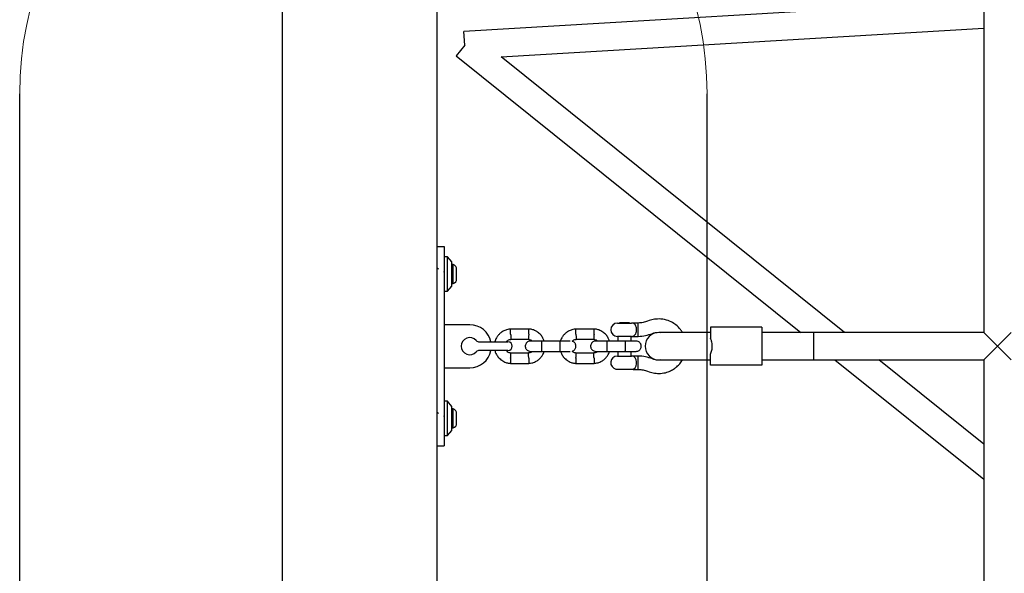
# Model space of a CAD drawing. Units: millimetres. Extents: x 15927 to 27528, y 25094 to 38026.
# Drawn here: x 20513 to 21086, y 29618 to 29940 of the extents above; entities that cross this region are included whole.
import ezdxf

# ---------------------------------------------------------------- set-up
doc = ezdxf.new("R2010")
doc.units = ezdxf.units.MM
doc.header["$LTSCALE"] = 200
doc.layers.add('OTWORY_MONTAŻOWE', color=1, linetype='Continuous')

msp = doc.modelspace()

# ---------------------------------------------------------------- linework, layer by layer
at = {"color": 7, "linetype": 'Continuous', "lineweight": 25}
for p, q in [((20665.96, 28641.51), (20665.96, 30438.33)), ((20755.96, 28641.51), (20755.96, 30392.13)), ((21073.96, 30066.66), (21073.96, 29757.66)), ((21066.1, 29950.27), (20771.49, 29932.76)), ((20771.96, 29924.77), (20771.49, 29932.76)), ((20793.16, 29918.02), (21073.96, 29934.71)), ((20771.96, 29924.77), (20766.96, 29918.53)), ((20766.96, 29918.53), (20967.47, 29757.66)), ((20993.04, 29757.66), (20793.16, 29918.02)), ((20755.96, 29807.64), (20759.96, 29807.64)), ((20759.96, 29807.64), (20759.96, 29798.93)), ((20761.96, 29801.66), (20759.96, 29801.66)), ((20759.96, 29798.93), (20759.96, 29700.4)), ((20764.46, 29798.66), (20761.96, 29801.66)), ((20761.96, 29791.66), (20761.96, 29801.66)), ((20756.01, 29794.67), (20755.96, 29794.51)), ((20760.06, 29792.81), (20759.96, 29793.1)), ((20764.46, 29791.66), (20764.46, 29798.66)), ((20765.33, 29797.16), (20764.46, 29797.16)), ((20765.33, 29786.16), (20765.33, 29797.16)), ((20767.29, 29788.86), (20767.29, 29794.46)), ((20761.96, 29781.66), (20761.96, 29791.66)), ((20764.46, 29784.66), (20764.46, 29791.66)), ((20759.96, 29781.66), (20761.96, 29781.66)), ((20761.96, 29781.66), (20764.46, 29784.66)), ((20764.46, 29786.16), (20765.33, 29786.16)), ((20774.96, 29762.16), (20759.96, 29762.16)), ((20809.38, 29759.66), (20798.53, 29759.66)), ((20847.38, 29759.66), (20836.53, 29759.66)), ((20860.82, 29763.13), (20869.09, 29763.13)), ((20862.11, 29763.2), (20862.04, 29763.13)), ((20866.38, 29763.2), (20862.11, 29763.2)), ((20867.8, 29763.2), (20866.38, 29763.2)), ((20867.87, 29763.13), (20867.8, 29763.2)), ((20872.96, 29763.13), (20869.09, 29763.13)), ((20872.96, 29755.4), (20872.96, 29763.13)), ((20914.96, 29760.66), (20914.96, 29754.26)), ((20944.96, 29760.66), (20914.96, 29760.66)), ((20944.96, 29760.66), (20944.96, 29738.66)), ((20798.72, 29753.66), (20809.09, 29753.66)), ((20836.72, 29753.66), (20847.09, 29753.66)), ((20869.09, 29755.4), (20860.82, 29755.4)), ((20861.11, 29755.4), (20861.11, 29752.66)), ((20868.8, 29752.66), (20868.8, 29755.4)), ((20869.09, 29755.4), (20872.96, 29755.4)), ((20884.88, 29757.8), (20885.62, 29757.66)), ((20884.97, 29757.66), (20884.96, 29757.66)), ((20908.57, 29757.66), (20884.97, 29757.66)), ((20914.96, 29757.66), (20908.57, 29757.66)), ((20949.99, 29757.66), (20944.96, 29757.66)), ((20958.47, 29757.66), (20949.99, 29757.66)), ((20959.44, 29757.66), (20958.47, 29757.66)), ((20967.93, 29757.66), (20959.44, 29757.66)), ((20974.96, 29757.66), (20967.93, 29757.66)), ((21073.96, 29757.66), (20974.96, 29757.66)), ((20974.96, 29757.66), (20974.96, 29741.66)), ((21081.96, 29749.66), (21073.96, 29757.66)), ((21089.96, 29757.66), (21081.96, 29749.66)), ((20780.55, 29752.16), (20789.66, 29752.16)), ((20789.66, 29752.16), (20797.16, 29752.16)), ((20827.29, 29752.66), (20816.71, 29752.66)), ((20827.21, 29752.66), (20818.23, 29752.66)), ((20865.29, 29752.66), (20854.71, 29752.66)), ((20861.11, 29752.66), (20856.23, 29752.66)), ((21073.96, 29741.66), (21081.96, 29749.66)), ((21081.96, 29749.66), (21089.96, 29741.66)), ((20789.66, 29747.16), (20780.55, 29747.16)), ((20797.16, 29747.16), (20789.66, 29747.16)), ((20809.2, 29745.67), (20798.83, 29745.67)), ((20816.71, 29746.66), (20827.29, 29746.66)), ((20847.2, 29745.67), (20836.83, 29745.67)), ((20854.71, 29746.66), (20865.29, 29746.66)), ((20860.82, 29743.93), (20869.09, 29743.93)), ((20861.11, 29746.66), (20861.11, 29743.93)), ((20868.8, 29743.93), (20868.8, 29746.66)), ((20872.96, 29743.93), (20869.09, 29743.93)), ((20872.96, 29737.33), (20872.96, 29743.93)), ((20885.62, 29741.66), (20884.88, 29741.53)), ((20884.96, 29741.66), (20884.97, 29741.66)), ((20884.97, 29741.66), (20908.57, 29741.66)), ((20908.57, 29741.66), (20914.96, 29741.66)), ((20914.96, 29738.66), (20914.96, 29745.07)), ((20944.96, 29741.66), (20949.99, 29741.66)), ((20949.99, 29741.66), (20958.47, 29741.66)), ((20958.47, 29741.66), (20959.44, 29741.66)), ((20959.44, 29741.66), (20967.93, 29741.66)), ((20967.93, 29741.66), (20974.96, 29741.66)), ((20974.96, 29741.66), (21073.96, 29741.66)), ((20987.41, 29741.66), (21073.96, 29672.23)), ((21073.96, 29692.74), (21012.98, 29741.66)), ((21073.96, 29741.66), (21073.96, 29432.66)), ((20759.96, 29737.16), (20774.96, 29737.16)), ((20798.53, 29739.67), (20809.38, 29739.67)), ((20836.53, 29739.67), (20847.38, 29739.67)), ((20860.01, 29736.29), (20859.96, 29736.2)), ((20867.45, 29736.2), (20859.96, 29736.2)), ((20869.96, 29736.2), (20867.45, 29736.2)), ((20869.96, 29736.2), (20872.96, 29736.2)), ((20872.96, 29736.2), (20872.96, 29737.33)), ((20944.96, 29738.66), (20914.96, 29738.66)), ((20761.96, 29717.66), (20759.96, 29717.66)), ((20764.46, 29714.66), (20761.96, 29717.66)), ((20761.96, 29707.66), (20761.96, 29717.66)), ((20764.46, 29707.66), (20764.46, 29714.66)), ((20765.33, 29713.16), (20764.46, 29713.16)), ((20765.33, 29702.16), (20765.33, 29713.16)), ((20756.01, 29710.67), (20755.96, 29710.51)), ((20760.06, 29708.81), (20759.96, 29709.1)), ((20761.96, 29697.66), (20761.96, 29707.66)), ((20764.46, 29700.66), (20764.46, 29707.66)), ((20767.29, 29704.86), (20767.29, 29710.46)), ((20764.46, 29702.16), (20765.33, 29702.16)), ((20759.96, 29700.4), (20759.96, 29691.69)), ((20759.96, 29697.66), (20761.96, 29697.66)), ((20761.96, 29697.66), (20764.46, 29700.66)), ((20755.96, 29691.69), (20759.96, 29691.69))]:
    msp.add_line(p, q, dxfattribs=at)
at = {"color": 7, "linetype": 'Continuous', "lineweight": 25, "flags": 128}
msp.add_lwpolyline([(20869.82, 29736.33), (20870.48, 29736.56), (20871.26, 29737.33), (20871.32, 29737.43), (20871.72, 29738.33), (20871.93, 29739.37), (20871.95, 29740.53), (20871.73, 29741.76), (20871.19, 29742.9), (20870.42, 29743.61), (20869.1, 29743.93), (20869.09, 29743.93), (20869.09, 29743.93)], dxfattribs=at)
at = {"color": 7, "linetype": 'Continuous', "lineweight": 25}
for centre, radius, start, end in [((20764.45, 29794.46), 2.84, 0, 72.0152), ((20764.45, 29788.86), 2.84, 287.9848, 0), ((20774.96, 29749.66), 12.5, 11.537, 90), ((20860.82, 29759.26), 3.87, 90, 270), ((20774.96, 29749.66), 5, 41.8103, 318.1897), ((20780.55, 29754.66), 2.5, 221.8103, 270), ((20884.96, 29749.66), 8, 90, 270), ((20797.16, 29749.66), 2.5, 0, 90), ((20797.16, 29749.66), 2.5, 270, 0), ((20774.96, 29749.66), 12.5, 270, 348.463), ((20780.55, 29744.66), 2.5, 90, 138.1897), ((20860.82, 29740.06), 3.87, 90, 257.8292), ((20764.45, 29710.46), 2.84, 0, 72.0152), ((20764.45, 29704.86), 2.84, 287.9848, 0)]:
    msp.add_arc(centre, radius, start, end, dxfattribs=at)
for points, knots in [([(20756.01, 29794.66), (20756.02, 29794.69), (20756.06, 29794.85), (20756.13, 29795.01), (20756.22, 29795.13), (20756.32, 29795.1), (20756.42, 29794.93), (20756.5, 29794.69), (20756.54, 29794.49), (20756.56, 29794.42)], [0, 0, 0, 0, 0.042172, 0.219557, 0.394425, 0.571761, 0.749324, 0.924237, 1, 1, 1, 1]), ([(20759.96, 29791.99), (20759.98, 29791.87), (20760, 29791.7), (20760.02, 29791.54), (20760.03, 29791.48)], [0, 0, 0, 0, 0.678398, 1, 1, 1, 1]), ([(20898.61, 29757.66), (20898.51, 29757.87), (20898.12, 29758.62), (20897.1, 29759.93), (20895.38, 29761.74), (20892.8, 29763.6), (20889.25, 29765.17), (20886.49, 29765.41), (20885.04, 29765.53)], [0, 0, 0, 0, 0.041509, 0.155237, 0.301867, 0.49707, 0.734176, 1, 1, 1, 1]), ([(20798.72, 29759.66), (20798.34, 29759.63), (20797.55, 29759.56), (20796.03, 29759.2), (20794.31, 29758.47), (20792.63, 29757.27), (20791.37, 29755.94), (20790.48, 29754.61), (20789.91, 29753.36), (20789.62, 29752.56), (20789.54, 29752.18), (20789.54, 29752.16)], [0, 0, 0, 0, 0.090617, 0.187591, 0.367646, 0.529647, 0.67357, 0.799399, 0.907115, 0.996704, 1, 1, 1, 1]), ([(20798.71, 29756.66), (20798.71, 29756.67), (20798.7, 29757.02), (20798.67, 29757.71), (20798.64, 29758.6), (20798.61, 29759.27), (20798.6, 29759.58), (20798.6, 29759.66), (20798.6, 29759.65), (20798.6, 29759.65)], [0, 0, 0, 0, 0.008575, 0.223298, 0.438019, 0.652713, 0.867367, 0.973519, 1, 1, 1, 1]), ([(20818.23, 29752.66), (20818.01, 29753.25), (20817.54, 29754.54), (20816.26, 29756.35), (20814.42, 29758.01), (20812.58, 29758.95), (20811.1, 29759.4), (20810.15, 29759.59), (20809.51, 29759.64), (20809.19, 29759.67)], [0, 0, 0, 0, 0.154701, 0.337398, 0.539915, 0.762223, 0.840957, 0.921906, 1, 1, 1, 1]), ([(20809.21, 29756.66), (20809.21, 29756.67), (20809.22, 29757.02), (20809.25, 29757.71), (20809.28, 29758.6), (20809.31, 29759.27), (20809.32, 29759.58), (20809.32, 29759.66), (20809.32, 29759.65), (20809.32, 29759.65)], [0, 0, 0, 0, 0.008575, 0.223306, 0.438036, 0.652739, 0.867401, 0.973557, 1, 1, 1, 1]), ([(20836.72, 29759.66), (20836.34, 29759.63), (20835.55, 29759.56), (20834.03, 29759.2), (20832.31, 29758.47), (20830.63, 29757.27), (20829.36, 29755.94), (20828.49, 29754.6), (20827.95, 29753.52), (20827.76, 29752.87), (20827.69, 29752.66)], [0, 0, 0, 0, 0.094528, 0.195688, 0.383516, 0.552509, 0.702645, 0.833905, 0.946271, 1, 1, 1, 1]), ([(20836.71, 29756.66), (20836.71, 29756.67), (20836.7, 29757.02), (20836.67, 29757.71), (20836.64, 29758.6), (20836.61, 29759.27), (20836.6, 29759.58), (20836.6, 29759.66), (20836.6, 29759.65), (20836.6, 29759.65)], [0, 0, 0, 0, 0.008575, 0.223298, 0.438019, 0.652713, 0.867367, 0.973519, 1, 1, 1, 1]), ([(20856.23, 29752.66), (20856.01, 29753.25), (20855.54, 29754.54), (20854.26, 29756.35), (20852.42, 29758.01), (20850.58, 29758.95), (20849.1, 29759.4), (20848.15, 29759.59), (20847.51, 29759.64), (20847.19, 29759.67)], [0, 0, 0, 0, 0.154701, 0.337398, 0.539915, 0.762223, 0.840957, 0.921906, 1, 1, 1, 1]), ([(20847.21, 29756.66), (20847.21, 29756.67), (20847.22, 29757.02), (20847.25, 29757.71), (20847.28, 29758.6), (20847.31, 29759.27), (20847.32, 29759.58), (20847.32, 29759.66), (20847.32, 29759.65), (20847.32, 29759.65)], [0, 0, 0, 0, 0.008575, 0.223306, 0.438036, 0.652739, 0.867401, 0.973557, 1, 1, 1, 1]), ([(20869.09, 29755.4), (20869.1, 29755.4), (20869.58, 29755.4), (20870.36, 29755.57), (20871.23, 29756.36), (20871.75, 29757.46), (20871.94, 29758.52), (20871.98, 29759.49), (20871.89, 29760.43), (20871.59, 29761.46), (20871.09, 29762.31), (20870.37, 29762.92), (20869.66, 29763.11), (20869.2, 29763.13), (20869.1, 29763.13), (20869.09, 29763.13)], [0, 0, 0, 0, 0.000907, 0.150089, 0.259984, 0.370517, 0.465782, 0.499607, 0.583917, 0.668085, 0.755838, 0.854225, 0.968642, 0.999093, 1, 1, 1, 1]), ([(20796.12, 29752.16), (20796.18, 29752.25), (20796.43, 29752.6), (20797.08, 29753.09), (20797.94, 29753.53), (20798.57, 29753.59), (20798.83, 29753.62)], [0, 0, 0, 0, 0.0989756, 0.4092861, 0.7498738, 1, 1, 1, 1]), ([(20798.71, 29756.66), (20798.71, 29756.64), (20798.72, 29756.3), (20798.75, 29755.61), (20798.78, 29754.72), (20798.81, 29754.04), (20798.82, 29753.74), (20798.83, 29753.65), (20798.82, 29753.66), (20798.82, 29753.67)], [0, 0, 0, 0, 0.008578, 0.223386, 0.438195, 0.652991, 0.867739, 0.973924, 1, 1, 1, 1]), ([(20808.94, 29753.67), (20809.29, 29753.62), (20809.94, 29753.52), (20810.76, 29753.17), (20811.11, 29752.81), (20811.25, 29752.66)], [0, 0, 0, 0, 0.413971, 0.768584, 1, 1, 1, 1]), ([(20809.21, 29756.66), (20809.21, 29756.64), (20809.2, 29756.3), (20809.17, 29755.61), (20809.14, 29754.72), (20809.11, 29754.04), (20809.1, 29753.74), (20809.09, 29753.65), (20809.09, 29753.66), (20809.09, 29753.67)], [0, 0, 0, 0, 0.008575, 0.223309, 0.438042, 0.652763, 0.867436, 0.973585, 1, 1, 1, 1]), ([(20834.43, 29752.52), (20834.64, 29752.71), (20835.11, 29753.13), (20835.94, 29753.53), (20836.57, 29753.59), (20836.83, 29753.62)], [0, 0, 0, 0, 0.3041973, 0.705376, 1, 1, 1, 1]), ([(20836.71, 29756.66), (20836.71, 29756.64), (20836.72, 29756.3), (20836.75, 29755.61), (20836.78, 29754.72), (20836.81, 29754.04), (20836.82, 29753.74), (20836.83, 29753.65), (20836.82, 29753.66), (20836.82, 29753.67)], [0, 0, 0, 0, 0.008578, 0.223386, 0.438195, 0.652991, 0.867739, 0.973924, 1, 1, 1, 1]), ([(20846.94, 29753.67), (20847.29, 29753.62), (20847.94, 29753.52), (20848.76, 29753.17), (20849.11, 29752.81), (20849.25, 29752.66)], [0, 0, 0, 0, 0.413971, 0.768584, 1, 1, 1, 1]), ([(20847.21, 29756.66), (20847.21, 29756.64), (20847.2, 29756.3), (20847.17, 29755.61), (20847.14, 29754.72), (20847.11, 29754.04), (20847.1, 29753.74), (20847.09, 29753.65), (20847.09, 29753.66), (20847.09, 29753.67)], [0, 0, 0, 0, 0.008575, 0.223309, 0.438042, 0.652763, 0.867436, 0.973585, 1, 1, 1, 1]), ([(20914.96, 29745.07), (20915.29, 29745.82), (20915.96, 29747.34), (20916.13, 29750), (20915.83, 29752.4), (20915.22, 29753.71), (20914.96, 29754.26)], [0, 0, 0, 0, 0.266006, 0.531719, 0.802227, 1, 1, 1, 1]), ([(20810.22, 29752.66), (20809.9, 29752.64), (20809.3, 29752.58), (20808.55, 29752.19), (20808.01, 29751.73), (20807.59, 29751.18), (20807.34, 29750.59), (20807.22, 29749.98), (20807.21, 29749.32), (20807.36, 29748.64), (20807.72, 29747.95), (20808.26, 29747.33), (20809.11, 29746.79), (20809.83, 29746.71), (20810.22, 29746.66)], [0, 0, 0, 0, 0.101895, 0.190609, 0.264804, 0.325235, 0.411571, 0.465521, 0.524723, 0.618755, 0.686668, 0.772356, 0.877462, 1, 1, 1, 1]), ([(20816.85, 29752.66), (20815.97, 29752.66), (20814.19, 29752.66), (20812, 29752.66), (20810.5, 29752.66), (20810.32, 29752.66), (20810.23, 29752.66)], [0, 0, 0, 0, 0.252143, 0.504248, 0.756353, 1, 1, 1, 1]), ([(20816.71, 29752.66), (20816.71, 29752.66), (20816.71, 29752.66), (20816.71, 29752.66), (20816.7, 29752.65), (20816.68, 29752.58), (20816.65, 29752.25), (20816.62, 29751.58), (20816.6, 29750.68), (20816.6, 29749.84), (20816.6, 29749), (20816.61, 29748.19), (20816.63, 29747.39), (20816.67, 29746.84), (20816.69, 29746.68), (20816.71, 29746.66), (20816.71, 29746.66), (20816.71, 29746.66)], [0, 0, 0, 0, 0.0042875, 0.0075324, 0.0205148, 0.0726065, 0.1778803, 0.2852288, 0.3925589, 0.4998686, 0.5529385, 0.6602347, 0.7675354, 0.8748748, 0.9822137, 0.9957126, 1, 1, 1, 1]), ([(20833.29, 29752.66), (20833.25, 29752.66), (20833.06, 29752.66), (20831.76, 29752.66), (20829.57, 29752.66), (20827.78, 29752.66), (20826.89, 29752.66)], [0, 0, 0, 0, 0.072373, 0.381522, 0.690672, 1, 1, 1, 1]), ([(20827.21, 29752.66), (20827.21, 29752.66), (20827.22, 29752.66), (20827.25, 29752.54), (20827.28, 29752.03), (20827.31, 29751.25), (20827.32, 29750.45), (20827.32, 29749.79), (20827.32, 29749.29), (20827.31, 29748.63), (20827.3, 29747.87), (20827.27, 29747.15), (20827.24, 29746.75), (20827.22, 29746.67), (20827.21, 29746.66), (20827.21, 29746.66)], [0, 0, 0, 0, 0.004286, 0.111621, 0.218955, 0.326276, 0.433577, 0.48664, 0.539698, 0.592756, 0.700028, 0.807313, 0.914638, 0.995714, 1, 1, 1, 1]), ([(20834.53, 29746.8), (20834.57, 29746.8), (20834.88, 29746.85), (20835.37, 29747.15), (20835.91, 29747.59), (20836.32, 29748.15), (20836.58, 29748.74), (20836.7, 29749.35), (20836.71, 29750), (20836.56, 29750.69), (20836.2, 29751.39), (20835.65, 29751.99), (20835.03, 29752.43), (20834.57, 29752.5), (20834.43, 29752.52)], [0, 0, 0, 0, 0.015523, 0.122186, 0.21139, 0.284047, 0.387849, 0.452713, 0.523892, 0.636947, 0.718599, 0.821622, 0.947992, 1, 1, 1, 1]), ([(20848.22, 29752.66), (20847.9, 29752.64), (20847.3, 29752.58), (20846.55, 29752.19), (20846.01, 29751.73), (20845.59, 29751.18), (20845.34, 29750.59), (20845.22, 29749.98), (20845.21, 29749.32), (20845.36, 29748.64), (20845.72, 29747.95), (20846.26, 29747.33), (20847.11, 29746.79), (20847.83, 29746.71), (20848.22, 29746.66)], [0, 0, 0, 0, 0.101895, 0.190609, 0.264804, 0.325235, 0.411571, 0.465521, 0.524723, 0.618755, 0.686668, 0.772356, 0.877462, 1, 1, 1, 1]), ([(20854.85, 29752.66), (20853.97, 29752.66), (20852.19, 29752.66), (20850, 29752.66), (20848.5, 29752.66), (20848.32, 29752.66), (20848.23, 29752.66)], [0, 0, 0, 0, 0.252143, 0.504248, 0.756353, 1, 1, 1, 1]), ([(20854.71, 29752.66), (20854.71, 29752.66), (20854.71, 29752.66), (20854.71, 29752.66), (20854.7, 29752.65), (20854.68, 29752.58), (20854.65, 29752.25), (20854.62, 29751.58), (20854.6, 29750.68), (20854.6, 29749.84), (20854.6, 29749), (20854.61, 29748.19), (20854.63, 29747.39), (20854.67, 29746.84), (20854.69, 29746.68), (20854.71, 29746.66), (20854.71, 29746.66), (20854.71, 29746.66)], [0, 0, 0, 0, 0.0042875, 0.0075324, 0.0205148, 0.0726065, 0.1778803, 0.2852288, 0.3925589, 0.4998686, 0.5529385, 0.6602347, 0.7675354, 0.8748748, 0.9822137, 0.9957126, 1, 1, 1, 1]), ([(20871.7, 29752.66), (20871.59, 29752.66), (20871.37, 29752.66), (20869.8, 29752.66), (20867.56, 29752.66), (20865.78, 29752.66), (20864.89, 29752.66)], [0, 0, 0, 0, 0.249964, 0.499928, 0.749892, 1, 1, 1, 1]), ([(20865.21, 29752.66), (20865.21, 29752.66), (20865.22, 29752.66), (20865.25, 29752.54), (20865.28, 29752.03), (20865.31, 29751.25), (20865.32, 29750.45), (20865.32, 29749.79), (20865.32, 29749.29), (20865.31, 29748.63), (20865.3, 29747.87), (20865.27, 29747.15), (20865.24, 29746.75), (20865.22, 29746.67), (20865.21, 29746.66), (20865.21, 29746.66)], [0, 0, 0, 0, 0.004286, 0.111621, 0.218955, 0.326276, 0.433577, 0.48664, 0.539698, 0.592756, 0.700028, 0.807313, 0.914638, 0.995714, 1, 1, 1, 1]), ([(20871.7, 29746.66), (20872.02, 29746.69), (20872.62, 29746.75), (20873.37, 29747.14), (20873.91, 29747.6), (20874.32, 29748.15), (20874.58, 29748.74), (20874.7, 29749.35), (20874.71, 29750), (20874.56, 29750.69), (20874.2, 29751.38), (20873.66, 29752), (20872.81, 29752.54), (20872.09, 29752.62), (20871.7, 29752.66)], [0, 0, 0, 0, 0.101895, 0.190609, 0.264804, 0.325235, 0.411571, 0.465521, 0.524723, 0.618755, 0.686668, 0.772356, 0.877462, 1, 1, 1, 1]), ([(20789.56, 29747.16), (20789.59, 29747.03), (20789.74, 29746.24), (20790.4, 29744.83), (20791.65, 29742.98), (20793.5, 29741.32), (20795.34, 29740.37), (20796.82, 29739.93), (20797.77, 29739.74), (20798.41, 29739.69), (20798.73, 29739.66)], [0, 0, 0, 0, 0.032967, 0.189175, 0.364421, 0.558679, 0.77192, 0.847443, 0.92509, 1, 1, 1, 1]), ([(20798.98, 29745.66), (20798.63, 29745.71), (20797.97, 29745.8), (20796.95, 29746.28), (20796.44, 29746.83), (20796.13, 29747.16)], [0, 0, 0, 0, 0.322472, 0.598709, 1, 1, 1, 1]), ([(20798.71, 29742.67), (20798.71, 29742.66), (20798.71, 29742.63), (20798.71, 29742.57), (20798.7, 29742.36), (20798.68, 29741.83), (20798.65, 29741.05), (20798.62, 29740.28), (20798.6, 29739.8), (20798.6, 29739.65), (20798.6, 29739.67), (20798.6, 29739.67)], [0, 0, 0, 0, 0.008574, 0.015064, 0.041026, 0.1452, 0.355729, 0.570407, 0.785048, 0.999648, 1, 1, 1, 1]), ([(20798.71, 29742.67), (20798.71, 29742.69), (20798.71, 29742.71), (20798.71, 29742.77), (20798.72, 29742.99), (20798.74, 29743.52), (20798.77, 29744.29), (20798.8, 29745.06), (20798.82, 29745.54), (20798.83, 29745.7), (20798.83, 29745.67), (20798.83, 29745.67)], [0, 0, 0, 0, 0.008575, 0.015065, 0.041031, 0.145218, 0.355772, 0.570496, 0.785185, 0.999813, 1, 1, 1, 1]), ([(20811.31, 29746.66), (20811.17, 29746.53), (20810.75, 29746.16), (20809.98, 29745.8), (20809.35, 29745.74), (20809.09, 29745.71)], [0, 0, 0, 0, 0.241276, 0.678733, 1, 1, 1, 1]), ([(20809.21, 29742.67), (20809.21, 29742.69), (20809.2, 29743.03), (20809.17, 29743.72), (20809.14, 29744.61), (20809.11, 29745.29), (20809.1, 29745.59), (20809.09, 29745.68), (20809.09, 29745.66), (20809.09, 29745.66)], [0, 0, 0, 0, 0.008575, 0.223309, 0.438042, 0.652763, 0.867436, 0.973585, 1, 1, 1, 1]), ([(20809.2, 29739.66), (20809.58, 29739.7), (20810.37, 29739.77), (20811.89, 29740.13), (20813.61, 29740.85), (20815.29, 29742.06), (20816.55, 29743.39), (20817.43, 29744.72), (20817.96, 29745.81), (20818.16, 29746.46), (20818.22, 29746.66)], [0, 0, 0, 0, 0.094529, 0.195688, 0.383516, 0.55251, 0.702646, 0.833906, 0.946272, 1, 1, 1, 1]), ([(20809.21, 29742.67), (20809.21, 29742.66), (20809.22, 29742.31), (20809.25, 29741.62), (20809.28, 29740.73), (20809.31, 29740.06), (20809.32, 29739.75), (20809.32, 29739.67), (20809.32, 29739.68), (20809.32, 29739.68)], [0, 0, 0, 0, 0.008575, 0.223306, 0.438036, 0.652739, 0.867401, 0.973557, 1, 1, 1, 1]), ([(20810.23, 29746.66), (20810.32, 29746.66), (20810.5, 29746.66), (20812, 29746.66), (20814.19, 29746.66), (20815.97, 29746.66), (20816.85, 29746.66)], [0, 0, 0, 0, 0.243647, 0.495752, 0.747857, 1, 1, 1, 1]), ([(20826.89, 29746.66), (20827.78, 29746.66), (20829.57, 29746.66), (20831.76, 29746.66), (20833.06, 29746.66), (20833.25, 29746.66), (20833.29, 29746.66)], [0, 0, 0, 0, 0.309328, 0.618477, 0.927627, 1, 1, 1, 1]), ([(20827.69, 29746.66), (20827.91, 29746.08), (20828.38, 29744.79), (20829.66, 29742.98), (20831.5, 29741.32), (20833.34, 29740.37), (20834.82, 29739.93), (20835.77, 29739.74), (20836.41, 29739.69), (20836.73, 29739.66)], [0, 0, 0, 0, 0.154699, 0.337396, 0.539914, 0.762222, 0.840956, 0.921905, 1, 1, 1, 1]), ([(20836.98, 29745.66), (20836.63, 29745.71), (20835.97, 29745.81), (20835.1, 29746.19), (20834.71, 29746.6), (20834.53, 29746.8)], [0, 0, 0, 0, 0.384859, 0.714537, 1, 1, 1, 1]), ([(20836.71, 29742.67), (20836.71, 29742.66), (20836.71, 29742.63), (20836.71, 29742.57), (20836.7, 29742.36), (20836.68, 29741.83), (20836.65, 29741.05), (20836.62, 29740.28), (20836.6, 29739.8), (20836.6, 29739.65), (20836.6, 29739.67), (20836.6, 29739.67)], [0, 0, 0, 0, 0.008574, 0.015064, 0.041026, 0.1452, 0.355729, 0.570407, 0.785048, 0.999648, 1, 1, 1, 1]), ([(20836.71, 29742.67), (20836.71, 29742.69), (20836.71, 29742.71), (20836.71, 29742.77), (20836.72, 29742.99), (20836.74, 29743.52), (20836.77, 29744.29), (20836.8, 29745.06), (20836.82, 29745.54), (20836.83, 29745.7), (20836.83, 29745.67), (20836.83, 29745.67)], [0, 0, 0, 0, 0.008575, 0.015065, 0.041031, 0.145218, 0.355772, 0.570496, 0.785185, 0.999813, 1, 1, 1, 1]), ([(20849.31, 29746.66), (20849.17, 29746.53), (20848.75, 29746.16), (20847.98, 29745.8), (20847.35, 29745.74), (20847.09, 29745.71)], [0, 0, 0, 0, 0.241276, 0.678733, 1, 1, 1, 1]), ([(20847.21, 29742.67), (20847.21, 29742.69), (20847.2, 29743.03), (20847.17, 29743.72), (20847.14, 29744.61), (20847.11, 29745.29), (20847.1, 29745.59), (20847.09, 29745.68), (20847.09, 29745.66), (20847.09, 29745.66)], [0, 0, 0, 0, 0.008575, 0.223309, 0.438042, 0.652763, 0.867436, 0.973585, 1, 1, 1, 1]), ([(20847.2, 29739.66), (20847.58, 29739.7), (20848.37, 29739.77), (20849.89, 29740.13), (20851.61, 29740.85), (20853.29, 29742.06), (20854.55, 29743.39), (20855.43, 29744.72), (20855.96, 29745.81), (20856.16, 29746.46), (20856.22, 29746.66)], [0, 0, 0, 0, 0.094529, 0.195688, 0.383516, 0.55251, 0.702646, 0.833906, 0.946272, 1, 1, 1, 1]), ([(20847.21, 29742.67), (20847.21, 29742.66), (20847.22, 29742.31), (20847.25, 29741.62), (20847.28, 29740.73), (20847.31, 29740.06), (20847.32, 29739.75), (20847.32, 29739.67), (20847.32, 29739.68), (20847.32, 29739.68)], [0, 0, 0, 0, 0.008575, 0.223306, 0.438036, 0.652739, 0.867401, 0.973557, 1, 1, 1, 1]), ([(20848.23, 29746.66), (20848.32, 29746.66), (20848.5, 29746.66), (20850, 29746.66), (20852.19, 29746.66), (20853.97, 29746.66), (20854.85, 29746.66)], [0, 0, 0, 0, 0.243647, 0.495752, 0.747857, 1, 1, 1, 1]), ([(20864.89, 29746.66), (20865.78, 29746.66), (20867.56, 29746.66), (20869.8, 29746.66), (20871.37, 29746.66), (20871.59, 29746.66), (20871.7, 29746.66)], [0, 0, 0, 0, 0.250108, 0.500072, 0.750036, 1, 1, 1, 1]), ([(20885.04, 29733.8), (20886.29, 29733.89), (20888.61, 29734.06), (20891.6, 29735.17), (20893.81, 29736.43), (20895.59, 29737.83), (20897.24, 29739.47), (20898.14, 29740.91), (20898.61, 29741.66)], [0, 0, 0, 0, 0.228001, 0.423785, 0.577358, 0.691293, 0.837647, 1, 1, 1, 1]), ([(20756.01, 29710.66), (20756.02, 29710.69), (20756.06, 29710.85), (20756.13, 29711.01), (20756.22, 29711.13), (20756.32, 29711.1), (20756.42, 29710.93), (20756.5, 29710.69), (20756.54, 29710.49), (20756.56, 29710.42)], [0, 0, 0, 0, 0.042172, 0.219557, 0.394425, 0.571761, 0.749324, 0.924237, 1, 1, 1, 1]), ([(20759.98, 29707.83), (20759.99, 29707.77), (20760.01, 29707.65), (20760.02, 29707.54), (20760.03, 29707.48)], [0, 0, 0, 0, 0.532937, 1, 1, 1, 1])]:
    msp.add_open_spline(points, degree=3, knots=knots, dxfattribs=at)
for points in [[(20885.04, 29765.53), (20883.91, 29765.48), (20881.64, 29765.38), (20879.5, 29764.64), (20878.43, 29764.28)], [(20878.43, 29764.28), (20877.55, 29763.96), (20875.77, 29763.33), (20873.9, 29763.2), (20872.96, 29763.13)], [(20872.96, 29755.4), (20874.37, 29755.49), (20877.18, 29755.66), (20879.85, 29756.59), (20881.18, 29757.05)], [(20881.18, 29757.05), (20881.78, 29757.27), (20882.98, 29757.69), (20884.25, 29757.76), (20884.88, 29757.8)], [(20881.18, 29742.28), (20879.85, 29742.74), (20877.18, 29743.66), (20874.37, 29743.84), (20872.96, 29743.93)], [(20884.88, 29741.53), (20884.25, 29741.56), (20882.98, 29741.64), (20881.78, 29742.06), (20881.18, 29742.28)], [(20872.96, 29736.2), (20873.9, 29736.13), (20875.77, 29736), (20877.55, 29735.37), (20878.43, 29735.05)], [(20878.43, 29735.05), (20879.5, 29734.68), (20881.64, 29733.95), (20883.91, 29733.85), (20885.04, 29733.8)]]:
    msp.add_open_spline(points, degree=3, dxfattribs=at)
at = {"layer": 'OTWORY_MONTAŻOWE'}
for p, q in [((20513.02, 29466.51), (20513.02, 29896.51)), ((20913.02, 29466.51), (20913.02, 29896.51))]:
    msp.add_line(p, q, dxfattribs=at)
at = {"layer": 'OTWORY_MONTAŻOWE', "linetype": 'Continuous', "lineweight": 18}
msp.add_arc((20713.02, 29896.51), 200, 0, 180, dxfattribs=at)

doc.saveas('drawing.dxf')
